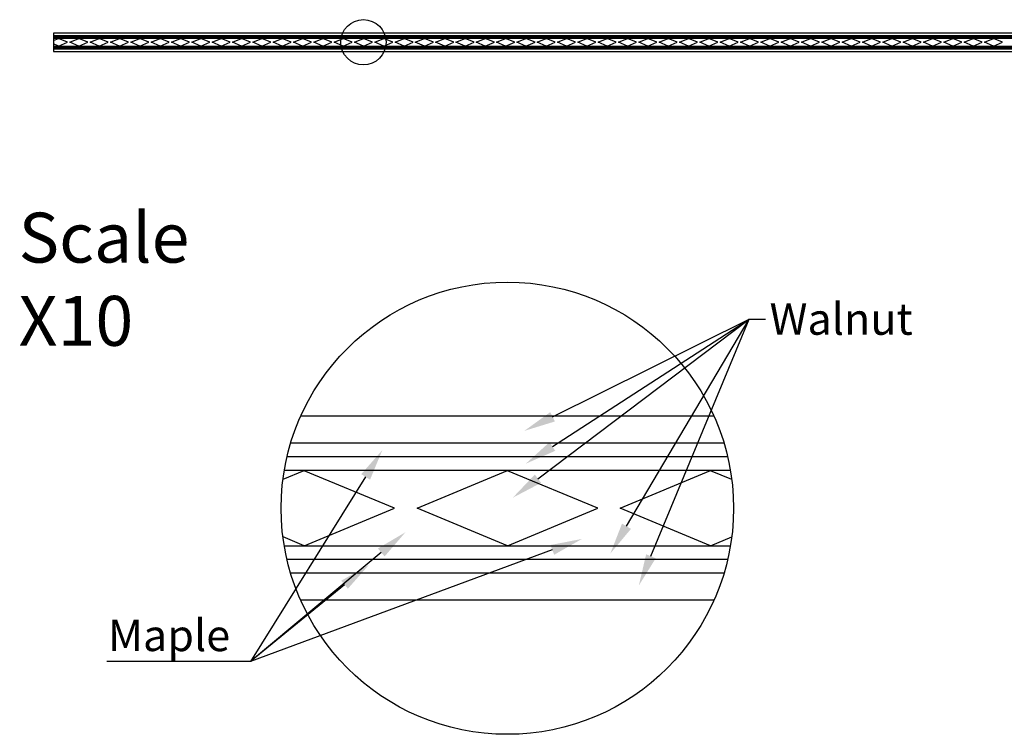
# Model space of a CAD drawing. Units: inches. Extents: x -1.8 to 38.3, y -0.8 to 25.4.
# Drawn here: x -1.8 to 20, y 9.6 to 25.4 of the extents above; entities that cross this region are included whole.
import ezdxf
from ezdxf import colors
from ezdxf.entities.mleader import LeaderData, LeaderLine
from ezdxf.math import Vec2, Vec3

# ---------------------------------------------------------------- set-up
doc = ezdxf.new("R2010")
doc.units = ezdxf.units.IN
doc.header["$MEASUREMENT"] = 0
doc.styles.get("Standard").update_dxf_attribs({"font": 'txt.shx', "height": 0.7})

msp = doc.modelspace()

# ---------------------------------------------------------------- linework, layer by layer
for p, q in [((-1.048, 25.103), (-1.048, 24.696)), ((38.327, 25.103), (-1.048, 25.103)), ((38.327, 25.043), (-1.048, 25.043)), ((38.327, 25.013), (-1.048, 25.013)), ((38.327, 24.983), (-1.048, 24.983)), ((-1.048, 24.935), (-0.933, 24.983)), ((-0.933, 24.816), (-1.048, 24.863)), ((-0.733, 24.899), (-0.933, 24.982)), ((-0.933, 24.816), (-0.733, 24.899)), ((-0.683, 24.899), (-0.483, 24.983)), ((-0.483, 24.816), (-0.683, 24.899)), ((-0.283, 24.899), (-0.483, 24.982)), ((-0.483, 24.816), (-0.283, 24.899)), ((-0.233, 24.899), (-0.033, 24.983)), ((-0.033, 24.816), (-0.233, 24.899)), ((0.167, 24.899), (-0.033, 24.982)), ((-0.033, 24.816), (0.167, 24.899)), ((0.217, 24.899), (0.417, 24.983)), ((0.417, 24.816), (0.217, 24.899)), ((0.617, 24.899), (0.417, 24.982)), ((0.417, 24.816), (0.617, 24.899)), ((0.667, 24.899), (0.867, 24.983)), ((0.867, 24.816), (0.667, 24.899)), ((1.067, 24.899), (0.867, 24.982)), ((0.867, 24.816), (1.067, 24.899)), ((1.117, 24.899), (1.317, 24.983)), ((1.317, 24.816), (1.117, 24.899)), ((1.517, 24.899), (1.317, 24.982)), ((1.317, 24.816), (1.517, 24.899)), ((1.567, 24.899), (1.767, 24.983)), ((1.767, 24.816), (1.567, 24.899)), ((1.967, 24.899), (1.767, 24.982)), ((1.767, 24.816), (1.967, 24.899)), ((2.017, 24.899), (2.217, 24.983)), ((2.217, 24.816), (2.017, 24.899)), ((2.417, 24.899), (2.217, 24.982)), ((2.217, 24.816), (2.417, 24.899)), ((2.467, 24.899), (2.667, 24.983)), ((2.667, 24.816), (2.467, 24.899)), ((2.867, 24.899), (2.667, 24.982)), ((2.667, 24.816), (2.867, 24.899)), ((2.917, 24.899), (3.117, 24.983)), ((3.117, 24.816), (2.917, 24.899)), ((3.317, 24.899), (3.117, 24.982)), ((3.117, 24.816), (3.317, 24.899)), ((3.367, 24.899), (3.567, 24.983)), ((3.567, 24.816), (3.367, 24.899)), ((3.767, 24.899), (3.567, 24.982)), ((3.567, 24.816), (3.767, 24.899)), ((3.817, 24.899), (4.017, 24.983)), ((4.017, 24.816), (3.817, 24.899)), ((4.217, 24.899), (4.017, 24.982)), ((4.017, 24.816), (4.217, 24.899)), ((4.267, 24.899), (4.467, 24.983)), ((4.467, 24.816), (4.267, 24.899)), ((4.667, 24.899), (4.467, 24.982)), ((4.467, 24.816), (4.667, 24.899)), ((4.717, 24.899), (4.917, 24.983)), ((4.917, 24.816), (4.717, 24.899)), ((5.117, 24.899), (4.917, 24.982)), ((4.917, 24.816), (5.117, 24.899)), ((5.167, 24.899), (5.367, 24.983)), ((5.367, 24.816), (5.167, 24.899)), ((5.567, 24.899), (5.367, 24.982)), ((5.367, 24.816), (5.567, 24.899)), ((5.617, 24.899), (5.817, 24.983)), ((5.817, 24.816), (5.617, 24.899)), ((6.017, 24.899), (5.817, 24.982)), ((5.817, 24.816), (6.017, 24.899)), ((6.067, 24.899), (6.267, 24.983)), ((6.267, 24.816), (6.067, 24.899)), ((6.467, 24.899), (6.267, 24.982)), ((6.267, 24.816), (6.467, 24.899)), ((6.517, 24.899), (6.717, 24.983)), ((6.717, 24.816), (6.517, 24.899)), ((6.917, 24.899), (6.717, 24.982)), ((6.717, 24.816), (6.917, 24.899)), ((6.967, 24.899), (7.167, 24.983)), ((7.167, 24.816), (6.967, 24.899)), ((7.367, 24.899), (7.167, 24.982)), ((7.167, 24.816), (7.367, 24.899)), ((7.417, 24.899), (7.617, 24.983)), ((7.617, 24.816), (7.417, 24.899)), ((7.817, 24.899), (7.617, 24.982)), ((7.617, 24.816), (7.817, 24.899)), ((7.867, 24.899), (8.067, 24.983)), ((8.067, 24.816), (7.867, 24.899)), ((8.267, 24.899), (8.067, 24.982)), ((8.067, 24.816), (8.267, 24.899)), ((8.317, 24.899), (8.517, 24.983)), ((8.517, 24.816), (8.317, 24.899)), ((8.717, 24.899), (8.517, 24.982)), ((8.517, 24.816), (8.717, 24.899)), ((8.767, 24.899), (8.967, 24.983)), ((8.967, 24.816), (8.767, 24.899)), ((9.167, 24.899), (8.967, 24.982)), ((8.967, 24.816), (9.167, 24.899)), ((9.217, 24.899), (9.417, 24.983)), ((9.417, 24.816), (9.217, 24.899)), ((9.617, 24.899), (9.417, 24.982)), ((9.417, 24.816), (9.617, 24.899)), ((9.667, 24.899), (9.867, 24.983)), ((9.867, 24.816), (9.667, 24.899)), ((10.067, 24.899), (9.867, 24.982)), ((9.867, 24.816), (10.067, 24.899)), ((10.117, 24.899), (10.317, 24.983)), ((10.317, 24.816), (10.117, 24.899)), ((10.517, 24.899), (10.317, 24.982)), ((10.317, 24.816), (10.517, 24.899)), ((10.567, 24.899), (10.767, 24.983)), ((10.767, 24.816), (10.567, 24.899)), ((10.967, 24.899), (10.767, 24.982)), ((10.767, 24.816), (10.967, 24.899)), ((11.017, 24.899), (11.217, 24.983)), ((11.217, 24.816), (11.017, 24.899)), ((11.417, 24.899), (11.217, 24.982)), ((11.217, 24.816), (11.417, 24.899)), ((11.467, 24.899), (11.667, 24.983)), ((11.667, 24.816), (11.467, 24.899)), ((11.867, 24.899), (11.667, 24.982)), ((11.667, 24.816), (11.867, 24.899)), ((11.917, 24.899), (12.117, 24.983)), ((12.117, 24.816), (11.917, 24.899)), ((12.317, 24.899), (12.117, 24.982)), ((12.117, 24.816), (12.317, 24.899)), ((12.367, 24.899), (12.567, 24.983)), ((12.567, 24.816), (12.367, 24.899)), ((12.767, 24.899), (12.567, 24.982)), ((12.567, 24.816), (12.767, 24.899)), ((12.817, 24.899), (13.017, 24.983)), ((13.017, 24.816), (12.817, 24.899)), ((13.217, 24.899), (13.017, 24.982)), ((13.017, 24.816), (13.217, 24.899)), ((13.267, 24.899), (13.467, 24.983)), ((13.467, 24.816), (13.267, 24.899)), ((13.667, 24.899), (13.467, 24.982)), ((13.467, 24.816), (13.667, 24.899)), ((13.717, 24.899), (13.917, 24.983)), ((13.917, 24.816), (13.717, 24.899)), ((14.117, 24.899), (13.917, 24.982)), ((13.917, 24.816), (14.117, 24.899)), ((14.167, 24.899), (14.367, 24.983)), ((14.367, 24.816), (14.167, 24.899)), ((14.567, 24.899), (14.367, 24.982)), ((14.367, 24.816), (14.567, 24.899)), ((14.617, 24.899), (14.817, 24.983)), ((14.817, 24.816), (14.617, 24.899)), ((15.017, 24.899), (14.817, 24.982)), ((14.817, 24.816), (15.017, 24.899)), ((15.067, 24.899), (15.267, 24.983)), ((15.267, 24.816), (15.067, 24.899)), ((15.467, 24.899), (15.267, 24.982)), ((15.267, 24.816), (15.467, 24.899)), ((15.517, 24.899), (15.717, 24.983)), ((15.717, 24.816), (15.517, 24.899)), ((15.917, 24.899), (15.717, 24.982)), ((15.717, 24.816), (15.917, 24.899)), ((15.967, 24.899), (16.167, 24.983)), ((16.167, 24.816), (15.967, 24.899)), ((16.367, 24.899), (16.167, 24.982)), ((16.167, 24.816), (16.367, 24.899)), ((16.417, 24.899), (16.617, 24.983)), ((16.617, 24.816), (16.417, 24.899)), ((16.817, 24.899), (16.617, 24.982)), ((16.617, 24.816), (16.817, 24.899)), ((16.867, 24.899), (17.067, 24.983)), ((17.067, 24.816), (16.867, 24.899)), ((17.267, 24.899), (17.067, 24.982)), ((17.067, 24.816), (17.267, 24.899)), ((17.317, 24.899), (17.517, 24.983)), ((17.517, 24.816), (17.317, 24.899)), ((17.717, 24.899), (17.517, 24.982)), ((17.517, 24.816), (17.717, 24.899)), ((17.767, 24.899), (17.967, 24.983)), ((17.967, 24.816), (17.767, 24.899)), ((18.167, 24.899), (17.967, 24.982)), ((17.967, 24.816), (18.167, 24.899)), ((18.217, 24.899), (18.417, 24.983)), ((18.417, 24.816), (18.217, 24.899)), ((18.617, 24.899), (18.417, 24.982)), ((18.417, 24.816), (18.617, 24.899)), ((18.667, 24.899), (18.867, 24.983)), ((18.867, 24.816), (18.667, 24.899)), ((19.067, 24.899), (18.867, 24.982)), ((18.867, 24.816), (19.067, 24.899)), ((19.117, 24.899), (19.317, 24.983)), ((19.317, 24.816), (19.117, 24.899)), ((19.517, 24.899), (19.317, 24.982)), ((19.317, 24.816), (19.517, 24.899)), ((19.567, 24.899), (19.767, 24.983)), ((19.767, 24.816), (19.567, 24.899)), ((19.967, 24.899), (19.767, 24.982)), ((19.767, 24.816), (19.967, 24.899)), ((-1.048, 24.816), (38.327, 24.816)), ((-1.048, 24.786), (38.327, 24.786)), ((-1.048, 24.756), (38.327, 24.756)), ((-1.048, 24.696), (38.327, 24.696)), ((13.581, 16.614), (4.43, 16.614)), ((13.804, 16.014), (4.207, 16.014)), ((13.884, 15.714), (4.127, 15.714)), ((4.038, 15.219), (4.505, 15.414)), ((13.944, 15.414), (4.067, 15.414)), ((6.505, 14.579), (4.505, 15.408)), ((7.005, 14.579), (9.005, 15.414)), ((11.005, 14.579), (9.005, 15.408)), ((11.505, 14.579), (13.505, 15.414)), ((13.974, 15.214), (13.505, 15.408)), ((4.505, 13.744), (6.505, 14.579)), ((9.005, 13.744), (7.005, 14.579)), ((9.005, 13.744), (11.005, 14.579)), ((13.505, 13.744), (11.505, 14.579)), ((4.505, 13.744), (4.037, 13.94)), ((4.066, 13.744), (13.945, 13.744)), ((13.505, 13.744), (13.974, 13.94)), ((4.126, 13.444), (13.885, 13.444)), ((4.205, 13.144), (13.806, 13.144)), ((4.427, 12.544), (13.584, 12.544))]:
    msp.add_line(p, q)
for centre, radius in [((5.817, 24.899), 0.501), ((9.005, 14.576), 5.009)]:
    msp.add_circle(centre, radius)

# ---------------------------------------------------------------- texts
at = {"insert": (-1.819, 21.124), "char_height": 1.1061, "attachment_point": 1}
msp.add_mtext_dynamic_manual_height_columns('Scale X10', width=3.44536, gutter_width=5.531, heights=[0], dxfattribs=at)

# ---------------------------------------------------------------- leaders
ml = msp.add_multileader_mtext('Standard')
ml.set_content('Walnut', color=256)
ml.set_leader_properties()
ml.build(insert=Vec2(0, 0))
ml.multileader.update_dxf_attribs({"text_right_attachment_type": 6, "dogleg_length": 0.36, "arrow_head_size": 0.7})
ctx = ml.context
ctx.base_point, ctx.char_height, ctx.arrow_head_size, ctx.landing_gap_size, ctx.plane_origin = Vec3(14.721, 18.768), 0.7, 0.7, 0.09, Vec3(9.124, 14.808)
ctx.right_attachment = 6
notes = []
notes.append((ctx, [(0, (1, 1, 0), (14.361, 18.768), (1, 0), 0.36, [(0, [(9.124, 14.808)], 0, []), (1, [(9.379, 16.289)], 0, []), (2, [(9.414, 15.563)], 0, []), (3, [(11.286, 13.574)], 0, []), (4, [(11.916, 12.864)], 0, [])])]))
ctx.mtext.insert, ctx.mtext.flow_direction = Vec3(14.811, 19.118), 5
ml = msp.add_multileader_mtext('Standard')
ml.set_content('Maple', color=256)
ml.set_leader_properties()
ml.build(insert=Vec2(0, 0))
ml.multileader.update_dxf_attribs({"text_right_attachment_type": 6, "dogleg_length": 0.36, "arrow_head_size": 0.7})
ctx = ml.context
ctx.base_point, ctx.char_height, ctx.arrow_head_size, ctx.landing_gap_size, ctx.plane_origin = Vec3(-0.141, 11.643), 0.7, 0.7, 0.09, Vec3(5.943, 13.325)
ctx.right_attachment, ctx.text_align_type = 6, 2
notes.append((ctx, [(0, (1, 1, 0), (3.316, 11.177), (-1, 0), 0.36, [(0, [(5.943, 13.325)], 0, []), (2, [(6.237, 15.864)], 0, []), (3, [(6.75, 14.045)], 0, []), (4, [(10.657, 13.896)], 0, [])])]))
ctx.mtext.insert, ctx.mtext.alignment, ctx.mtext.flow_direction = Vec3(2.866, 12.11), 3, 5
for ctx, leaders in notes:
    for number, flags, end, landing, length, lines in leaders:
        leader = LeaderData()
        leader.index, (leader.has_last_leader_line, leader.has_dogleg_vector, leader.attachment_direction) = number, flags
        leader.last_leader_point, leader.dogleg_vector, leader.dogleg_length = Vec3(end), Vec3(landing), length
        for number, points, colour, breaks in lines:
            line = LeaderLine()
            line.index, line.vertices, line.color, line.breaks = number, Vec3.list(points), colors.encode_raw_color(colour), breaks
            leader.lines.append(line)
        ctx.leaders.append(leader)

doc.saveas('drawing.dxf')
